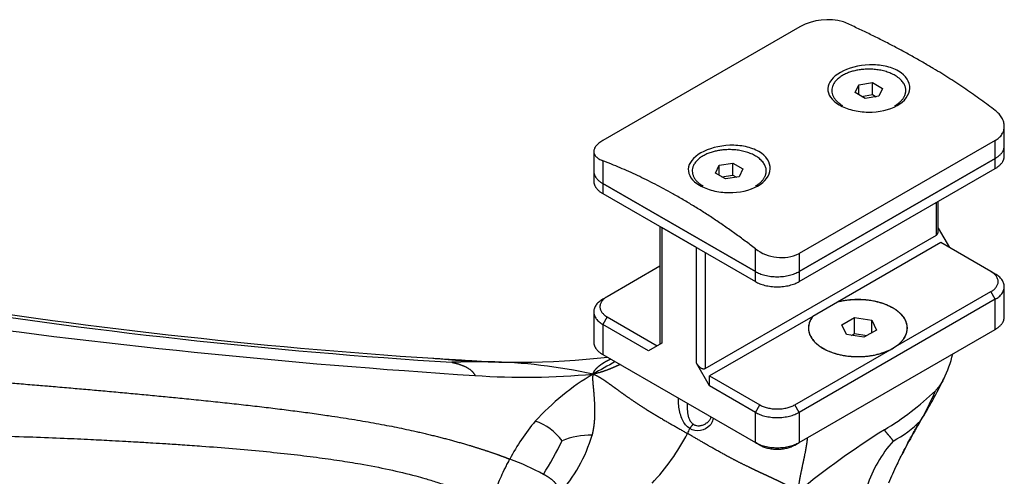
# Model space of a CAD drawing. Units: inches. Extents: x 138 to 3730, y 402 to 1684.
# Drawn here: x 3529 to 3535, y 1557 to 1560 of the extents above; entities that cross this region are included whole.
import ezdxf

# ---------------------------------------------------------------- set-up
doc = ezdxf.new("R2010")
doc.units = ezdxf.units.IN
doc.header["$LTSCALE"] = 0.125
doc.header["$MEASUREMENT"] = 0
doc.layers.add('01 Cut', color=7, linetype='Continuous')

msp = doc.modelspace()

# ---------------------------------------------------------------- linework, layer by layer
at = {"layer": '01 Cut', "linetype": 'Continuous'}
for p, q in [((3533.75047, 1560.01196), (3532.49298, 1559.28541)), ((3534.12592, 1559.64172), (3534.21369, 1559.65529)), ((3534.21369, 1559.65529), (3534.27794, 1559.6182)), ((3534.21369, 1559.5782), (3534.21369, 1559.65529)), ((3534.1024, 1559.59105), (3534.12592, 1559.64172)), ((3534.16665, 1559.55395), (3534.1024, 1559.59105)), ((3534.12592, 1559.57747), (3534.12592, 1559.64172)), ((3534.27794, 1559.6182), (3534.25442, 1559.56753)), ((3534.14347, 1559.56733), (3534.21369, 1559.5782)), ((3534.25442, 1559.56753), (3534.16665, 1559.55395)), ((3534.21369, 1559.5782), (3534.23687, 1559.56481)), ((3535.05445, 1559.25133), (3535.05445, 1559.37592)), ((3534.99684, 1559.28541), (3533.74491, 1558.56261)), ((3534.99684, 1559.17102), (3534.99684, 1559.28541)), ((3532.43536, 1559.2153), (3532.43536, 1559.09071)), ((3535.05445, 1559.18708), (3535.05445, 1559.25133)), ((3532.49298, 1559.15596), (3532.49298, 1559.0104)), ((3534.99684, 1559.17102), (3533.74491, 1558.44822)), ((3533.74491, 1558.44822), (3534.99684, 1559.17102)), ((3534.99684, 1559.10677), (3534.99684, 1559.17102)), ((3532.43536, 1559.09071), (3532.43536, 1559.02646)), ((3533.21188, 1559.07721), (3533.2354, 1559.12788)), ((3533.2354, 1559.12788), (3533.32317, 1559.14145)), ((3533.2354, 1559.06363), (3533.2354, 1559.12788)), ((3533.32317, 1559.14145), (3533.38741, 1559.10436)), ((3533.32317, 1559.06436), (3533.32317, 1559.14145)), ((3533.38741, 1559.10436), (3533.3639, 1559.05369)), ((3533.74491, 1558.38397), (3534.99684, 1559.10677)), ((3533.27613, 1559.04011), (3533.21188, 1559.07721)), ((3533.25295, 1559.05349), (3533.32317, 1559.06436)), ((3533.3639, 1559.05369), (3533.27613, 1559.04011)), ((3533.32317, 1559.06436), (3533.34635, 1559.05097)), ((3533.4667, 1558.44822), (3532.49298, 1559.0104)), ((3532.49298, 1559.0104), (3533.4667, 1558.44822)), ((3532.49298, 1559.0104), (3532.49298, 1558.94615)), ((3532.49298, 1558.94615), (3533.4667, 1558.38397)), ((3534.63278, 1558.70659), (3534.63278, 1558.89658)), ((3534.62126, 1558.68112), (3534.62126, 1558.88993)), ((3532.85704, 1558.73596), (3532.85704, 1557.98379)), ((3532.86856, 1558.72931), (3532.86856, 1557.99044)), ((3533.09113, 1558.60081), (3532.86856, 1558.72931)), ((3534.63278, 1558.72541), (3534.70472, 1558.60081)), ((3533.14677, 1557.82982), (3534.62126, 1558.68112)), ((3533.09113, 1557.86195), (3533.09113, 1558.60081)), ((3533.4667, 1558.44822), (3533.4667, 1558.59379)), ((3534.64908, 1558.63293), (3533.99126, 1558.25314)), ((3534.96902, 1558.44822), (3534.64908, 1558.63293)), ((3533.14677, 1558.56868), (3533.14677, 1557.82982)), ((3533.74491, 1558.56261), (3533.74491, 1558.44822)), ((3532.85704, 1558.48172), (3532.5208, 1558.2876)), ((3533.4667, 1558.38397), (3533.4667, 1558.44822)), ((3533.74491, 1558.44822), (3533.74491, 1558.38397)), ((3534.99684, 1558.43216), (3534.96902, 1558.44822)), ((3535.05445, 1558.1591), (3535.05445, 1558.35184)), ((3532.5208, 1558.2876), (3532.49298, 1558.27153)), ((3534.99684, 1558.27153), (3533.74491, 1557.54873)), ((3534.36066, 1557.96849), (3534.96902, 1558.31972)), ((3534.99684, 1558.27153), (3534.96902, 1558.31972)), ((3534.99684, 1558.07879), (3534.99684, 1558.27153)), ((3533.99126, 1558.25314), (3533.83241, 1558.16143)), ((3532.43536, 1558.19122), (3532.43536, 1557.99848)), ((3532.5208, 1558.1591), (3532.49298, 1558.11091)), ((3532.5208, 1558.1591), (3532.84074, 1557.97438)), ((3533.83241, 1558.16143), (3533.17459, 1557.78164)), ((3534.01894, 1558.1085), (3534.09925, 1558.15487)), ((3534.09925, 1558.15487), (3534.20896, 1558.1379)), ((3534.09925, 1558.05207), (3534.09925, 1558.15487)), ((3532.49298, 1558.11091), (3532.49298, 1557.91816)), ((3532.7851, 1557.94226), (3532.49298, 1558.11091)), ((3533.74491, 1557.35599), (3534.99684, 1558.07879)), ((3534.04834, 1558.04516), (3534.01894, 1558.1085)), ((3534.20896, 1558.1379), (3534.23836, 1558.07456)), ((3534.20896, 1558.05759), (3534.20896, 1558.1379)), ((3534.15805, 1558.02819), (3534.04834, 1558.04516)), ((3534.07906, 1558.04041), (3534.09925, 1558.05207)), ((3534.09925, 1558.05207), (3534.17824, 1558.03985)), ((3534.23836, 1558.07456), (3534.15805, 1558.02819)), ((3532.86856, 1557.99044), (3532.7851, 1557.94226)), ((3533.89792, 1557.95832), (3533.91553, 1557.94815)), ((3534.32544, 1557.94815), (3534.36066, 1557.96849)), ((3532.49298, 1557.91816), (3533.4667, 1557.35599)), ((3533.71709, 1557.59692), (3534.32544, 1557.94815)), ((3533.17459, 1557.71739), (3533.09113, 1557.86195)), ((3533.17459, 1557.78164), (3533.49452, 1557.59692)), ((3533.17459, 1557.71739), (3533.17459, 1557.78164)), ((3533.4667, 1557.54873), (3533.17459, 1557.71739)), ((3533.4667, 1557.54873), (3533.49452, 1557.59692)), ((3533.74491, 1557.54873), (3533.71709, 1557.59692)), ((3533.4667, 1557.35599), (3533.4667, 1557.54873)), ((3533.74491, 1557.54873), (3533.74491, 1557.35599)), ((3533.49452, 1557.33992), (3533.4667, 1557.35599)), ((3533.71709, 1557.33992), (3533.74491, 1557.35599))]:
    msp.add_line(p, q, dxfattribs=at)
for centre, radius, start, end in [((3533.92774, 1559.687), 0.37016, 74.175088, 118.612309), ((3533.63158, 1558.80819), 0.27047, 232.440373, 294.77223), ((3533.72832, 1593.53737), 35.71817, 260.828445, 266.283547), ((3533.77216, 1593.98163), 36.18251, 260.933364, 266.447523), ((3534.63115, 1604.05486), 46.36478, 261.902512, 266.34723), ((3531.93683, 1563.26279), 5.39394, 264.432232, 276.269358), ((3534.03848, 1558.08158), 0.70552, 333.095497, 346.921127), ((3531.82081, 1546.87333), 10.99915, 90.307823, 91.514047), ((3531.6926, 1554.42353), 3.44949, 77.647427, 88.851935), ((3542.13316, 1540.63197), 19.71414, 119.010429, 119.483016), ((3531.99857, 1562.47777), 4.70448, 266.083763, 275.268374), ((3533.27563, 1556.38036), 1.64626, 120.886299, 137.506876), ((3533.3105, 1559.05159), 1.88805, 301.272264, 313.685567), ((3533.20309, 1558.26215), 1.52445, 329.815971, 337.804272), ((3533.02008, 1556.67831), 1.25744, 139.652323, 152.950159), ((3531.954, 1557.16575), 0.34397, 35.847722, 71.746667), ((3534.0102, 1557.99991), 0.71763, 297.883845, 315.362702), ((3537.83639, 1555.52462), 3.85719, 149.268701, 153.775263), ((3531.50711, 1557.66957), 0.95518, 317.745595, 343.801029), ((3532.42078, 1556.89333), 0.50978, 89.597597, 111.636646), ((3531.74671, 1558.09008), 1.45393, 316.83862, 332.267804), ((3532.35902, 1557.74452), 0.75144, 333.863858, 336.503717), ((3537.17112, 1552.84292), 5.42317, 122.08319, 129.302319), ((3530.34127, 1558.27274), 2.09714, 327.720208, 334.418021), ((3534.94685, 1556.82679), 0.80719, 138.124432, 162.04894), ((3531.25944, 1555.55764), 1.80974, 61.812322, 69.264608), ((3535.56397, 1556.6138), 1.33742, 153.378368, 158.882624), ((3537.83639, 1555.52462), 3.85719, 153.775263, 154.048254)]:
    msp.add_arc(centre, radius, start, end, dxfattribs=at)
for points, weights in [([(3534.99684, 1559.47721), (3534.59463, 1559.78792), (3534.02868, 1560.04313)], [1, 0.990390838418, 1]), ([(3534.35696, 1559.50832), (3534.4261, 1559.54824), (3534.4261, 1559.6047)], [1, 0.923879532511, 1]), ([(3534.99684, 1559.17102), (3535.05445, 1559.20428), (3535.05445, 1559.25133)], [1, 0.923879532511, 1]), ([(3534.99684, 1559.17102), (3535.05445, 1559.20428), (3535.05445, 1559.25133)], [1, 0.923879532511, 1]), ([(3533.4667, 1558.59379), (3532.97984, 1558.9699), (3532.49298, 1559.15596)], [1, 0.986013297183, 1]), ([(3534.99684, 1559.10677), (3535.05445, 1559.14004), (3535.05445, 1559.18708)], [1, 0.923879532511, 1]), ([(3532.43536, 1559.09071), (3532.43536, 1559.04366), (3532.49298, 1559.0104)], [1, 0.923879532511, 1]), ([(3532.43536, 1559.09071), (3532.43536, 1559.04366), (3532.49298, 1559.0104)], [1, 0.923879532512, 1]), ([(3533.4667, 1558.99433), (3533.53585, 1559.03425), (3533.53585, 1559.09071)], [1, 0.923879532511, 1]), ([(3532.43536, 1559.02646), (3532.43536, 1558.97941), (3532.49298, 1558.94615)], [1, 0.923879532511, 1]), ([(3534.62126, 1558.68112), (3534.63278, 1558.68777), (3534.63278, 1558.70659)], [1, 0.92387953251, 1]), ([(3533.4667, 1558.44822), (3533.60581, 1558.36791), (3533.74491, 1558.44822)], [1, 0.707106781187, 1]), ([(3533.4667, 1558.44822), (3533.60581, 1558.36791), (3533.74491, 1558.44822)], [1, 0.707106781187, 1]), ([(3534.96902, 1558.31972), (3535.0803, 1558.38397), (3534.96902, 1558.44822)], [1, 0.707106781187, 1]), ([(3534.99684, 1558.27153), (3535.13594, 1558.35184), (3534.99684, 1558.43216)], [1, 0.707106781187, 1]), ([(3533.4667, 1558.38397), (3533.60581, 1558.30366), (3533.74491, 1558.38397)], [1, 0.707106781187, 1]), ([(3532.49298, 1558.27153), (3532.35388, 1558.19122), (3532.49298, 1558.11091)], [1, 0.707106781187, 1]), ([(3532.5208, 1558.2876), (3532.40952, 1558.22335), (3532.5208, 1558.1591)], [1, 0.707106781187, 1]), ([(3534.43524, 1558.08682), (3534.43524, 1558.37008), (3533.98928, 1558.252)], [1, 0.539976915572, 1]), ([(3534.99684, 1558.07879), (3535.05445, 1558.11205), (3535.05445, 1558.1591)], [1, 0.923879532511, 1]), ([(3532.43536, 1557.99848), (3532.43536, 1557.95143), (3532.49298, 1557.91816)], [1, 0.923879532511, 1]), ([(3533.09113, 1557.86195), (3533.11895, 1557.81376), (3533.14677, 1557.82982)], [1, 0.707106781186, 1]), ([(3533.49452, 1557.59692), (3533.60581, 1557.53267), (3533.71709, 1557.59692)], [1, 0.707106781187, 1]), ([(3533.4667, 1557.54873), (3533.60581, 1557.46842), (3533.74491, 1557.54873)], [1, 0.707106781187, 1]), ([(3533.07181, 1557.47228), (3533.05675, 1557.4638), (3533.04816, 1557.44493)], [1, 0.881777487899, 1]), ([(3533.4667, 1557.35599), (3533.60581, 1557.27568), (3533.74491, 1557.35599)], [1, 0.707106781187, 1]), ([(3533.49452, 1557.33992), (3533.60581, 1557.27568), (3533.71709, 1557.33992)], [1, 0.707106781187, 1])]:
    msp.add_rational_spline(points, weights, degree=2, dxfattribs=at)
for points, knots in [([(3534.45148, 1559.61748), (3534.4494, 1559.57588), (3534.41928, 1559.53585), (3534.3222, 1559.48066), (3534.25445, 1559.46542), (3534.15223, 1559.46702), (3534.11782, 1559.47147), (3534.0543, 1559.48744), (3534.02534, 1559.49883), (3533.95253, 1559.54141), (3533.92657, 1559.5796), (3533.93063, 1559.6549), (3533.96048, 1559.69226), (3534.05773, 1559.74777), (3534.12465, 1559.76605), (3534.2281, 1559.76966), (3534.26211, 1559.76695), (3534.32586, 1559.75338), (3534.35493, 1559.74258), (3534.42694, 1559.70045), (3534.45355, 1559.65909), (3534.45148, 1559.61748)], [0, 0, 0, 0, 0.125, 0.125, 0.25, 0.25, 0.3125, 0.3125, 0.375, 0.375, 0.5, 0.5, 0.625, 0.625, 0.75, 0.75, 0.8125, 0.8125, 0.875, 0.875, 1, 1, 1, 1]), ([(3534.99684, 1559.28541), (3535.00611, 1559.29076), (3535.0143, 1559.29678), (3535.02862, 1559.3101), (3535.03479, 1559.31749), (3535.04463, 1559.33308), (3535.04832, 1559.34125), (3535.05327, 1559.35834), (3535.0545, 1559.36728), (3535.05441, 1559.38509), (3535.05312, 1559.39406), (3535.04802, 1559.41213), (3535.04426, 1559.42099), (3535.03448, 1559.43818), (3535.02839, 1559.4466), (3535.0141, 1559.46262), (3535.00597, 1559.47015), (3534.99684, 1559.47721)], [0, 0, 0, 0, 0.125, 0.125, 0.25, 0.25, 0.375, 0.375, 0.5, 0.5, 0.625, 0.625, 0.75, 0.75, 0.875, 0.875, 1, 1, 1, 1]), ([(3532.49298, 1559.28541), (3532.48371, 1559.28006), (3532.47552, 1559.27451), (3532.4612, 1559.263), (3532.45502, 1559.25698), (3532.44519, 1559.2449), (3532.4415, 1559.23886), (3532.43655, 1559.22672), (3532.43532, 1559.22062), (3532.43541, 1559.20887), (3532.43669, 1559.20315), (3532.4418, 1559.19199), (3532.44556, 1559.1867), (3532.45534, 1559.17674), (3532.46143, 1559.17202), (3532.47572, 1559.16337), (3532.48385, 1559.15946), (3532.49298, 1559.15596)], [0, 0, 0, 0, 0.125, 0.125, 0.25, 0.25, 0.375, 0.375, 0.5, 0.5, 0.625, 0.625, 0.75, 0.75, 0.875, 0.875, 1, 1, 1, 1]), ([(3533.56122, 1559.10349), (3533.55915, 1559.06189), (3533.52903, 1559.02186), (3533.43194, 1558.96666), (3533.3642, 1558.95143), (3533.26197, 1558.95302), (3533.22756, 1558.95747), (3533.16404, 1558.97344), (3533.13508, 1558.98484), (3533.06227, 1559.02742), (3533.03631, 1559.06561), (3533.04037, 1559.14091), (3533.07022, 1559.17826), (3533.16747, 1559.23378), (3533.23439, 1559.25206), (3533.33784, 1559.25567), (3533.37185, 1559.25295), (3533.43561, 1559.23939), (3533.46468, 1559.22859), (3533.53668, 1559.18646), (3533.5633, 1559.1451), (3533.56122, 1559.10349)], [0, 0, 0, 0, 0.125, 0.125, 0.25, 0.25, 0.3125, 0.3125, 0.375, 0.375, 0.5, 0.5, 0.625, 0.625, 0.75, 0.75, 0.8125, 0.8125, 0.875, 0.875, 1, 1, 1, 1]), ([(3531.40962, 1557.89454), (3531.41156, 1557.89442), (3531.41903, 1557.89396), (3531.42648, 1557.8935), (3531.43199, 1557.89317)], [0.8983884693, 0.8983884693, 0.8983884693, 0.8983884693, 0.9, 0.9045832403, 0.9045832403, 0.9045832403, 0.9045832403]), ([(3531.43199, 1557.89317), (3531.48652, 1557.88983), (3531.56954, 1557.88475), (3531.64995, 1557.87966), (3531.69226, 1557.87693), (3531.70627, 1557.87602), (3531.73413, 1557.87418), (3531.74797, 1557.87326), (3531.76172, 1557.87233)], [0.90458324, 0.90458324, 0.90458324, 0.90458324, 0.95, 0.975, 0.975, 0.9875, 0.9875, 1, 1, 1, 1]), ([(3534.36833, 1557.2131), (3534.37991, 1557.23646), (3534.39749, 1557.27187), (3534.42639, 1557.32779), (3534.44995, 1557.37275), (3534.46959, 1557.40949), (3534.48581, 1557.43877), (3534.49893, 1557.46156), (3534.51017, 1557.4797), (3534.51983, 1557.49467), (3534.52857, 1557.50826), (3534.53694, 1557.52125), (3534.5472, 1557.53718), (3534.56449, 1557.5669), (3534.59175, 1557.6148), (3534.62976, 1557.68434), (3534.65307, 1557.73229), (3534.66787, 1557.76283)], [0, 0, 0, 0, 0.1412574, 0.2536524, 0.3434138, 0.4136285, 0.4673422, 0.5076791, 0.5368214, 0.5612156, 0.5842753, 0.6059855, 0.627198, 0.6661619, 0.7527957, 0.8677744, 1, 1, 1, 1]), ([(3534.66856, 1557.76434), (3534.66456, 1557.75549), (3534.65543, 1557.73847), (3534.64306, 1557.72068), (3534.63325, 1557.70796), (3534.62979, 1557.70368), (3534.62248, 1557.69503), (3534.61863, 1557.69067), (3534.61458, 1557.68626)], [0.60764117, 0.60764117, 0.60764117, 0.60764117, 0.75, 0.875, 0.875, 0.9375, 0.9375, 1, 1, 1, 1]), ([(3533.04816, 1557.44493), (3533.02831, 1557.45704), (3533.01221, 1557.47727), (3532.98957, 1557.52527), (3532.98233, 1557.55337), (3532.97645, 1557.59568), (3532.97536, 1557.60996), (3532.9753, 1557.62879), (3532.97549, 1557.63435), (3532.97589, 1557.63967)], [0, 0, 0, 0, 0.25, 0.25, 0.5, 0.5, 0.625, 0.625, 0.67995655, 0.67995655, 0.67995655, 0.67995655]), ([(3533.03066, 1557.60785), (3533.03055, 1557.60235), (3533.03052, 1557.59672), (3533.0308, 1557.57546), (3533.03173, 1557.55951), (3533.03517, 1557.53692), (3533.03668, 1557.5295), (3533.04064, 1557.51532), (3533.04307, 1557.50861), (3533.04913, 1557.49605), (3533.05281, 1557.49018), (3533.06135, 1557.48006), (3533.06628, 1557.4757), (3533.07181, 1557.47228)], [0.16032145, 0.16032145, 0.16032145, 0.16032145, 0.25, 0.25, 0.5, 0.5, 0.625, 0.625, 0.75, 0.75, 0.875, 0.875, 1, 1, 1, 1]), ([(3533.19612, 1557.5124), (3533.19573, 1557.50664), (3533.19479, 1557.50102), (3533.18996, 1557.48421), (3533.18393, 1557.47386), (3533.16047, 1557.44777), (3533.13833, 1557.4366), (3533.0927, 1557.42872), (3533.06832, 1557.43263), (3533.04816, 1557.44493)], [0.31678343, 0.31678343, 0.31678343, 0.31678343, 0.375, 0.375, 0.5, 0.5, 0.75, 0.75, 1, 1, 1, 1]), ([(3533.18255, 1557.52001), (3533.18215, 1557.5181), (3533.17992, 1557.50958), (3533.1727, 1557.49576), (3533.16024, 1557.48229), (3533.1517, 1557.47833), (3533.14922, 1557.4772)], [0.47187915, 0.47187915, 0.47187915, 0.47187915, 0.52546174, 0.71838338, 0.93078921, 1, 1, 1, 1]), ([(3533.07181, 1557.47228), (3533.07748, 1557.46877), (3533.08355, 1557.46636), (3533.09643, 1557.46351), (3533.10323, 1557.46312), (3533.1167, 1557.46415), (3533.12353, 1557.46558), (3533.13669, 1557.46987), (3533.14304, 1557.47272), (3533.14927, 1557.47629), (3533.14945, 1557.47639), (3533.14962, 1557.47649)], [0, 0, 0, 0, 0.125, 0.125, 0.25, 0.25, 0.375, 0.375, 0.5, 0.5, 0.50360925, 0.50360925, 0.50360925, 0.50360925]), ([(3527.88065, 1557.39778), (3527.97046, 1557.40056), (3528.12444, 1557.40517), (3528.37913, 1557.40383), (3528.62124, 1557.39916), (3528.84687, 1557.39213), (3529.04614, 1557.38426), (3529.21542, 1557.37648), (3529.34636, 1557.36982), (3529.44293, 1557.36457), (3529.5097, 1557.3608), (3529.56759, 1557.35742), (3529.63083, 1557.35363), (3529.71289, 1557.3485), (3529.81718, 1557.34163), (3529.95925, 1557.33158), (3530.1312, 1557.31807), (3530.32055, 1557.30098), (3530.49887, 1557.28236), (3530.66163, 1557.26269), (3530.80928, 1557.24206), (3530.96443, 1557.21702), (3531.12785, 1557.18539), (3531.26426, 1557.15256), (3531.36482, 1557.12444), (3531.44048, 1557.10123), (3531.52997, 1557.0702), (3531.62609, 1557.03113), (3531.72445, 1556.98313), (3531.77659, 1556.94821), (3531.80731, 1556.92735)], [0, 0, 0, 0, 0.0606687, 0.1232957, 0.1839177, 0.2397226, 0.2888854, 0.330387, 0.3641005, 0.3851246, 0.401373, 0.4131901, 0.4276925, 0.447883, 0.4735626, 0.5044543, 0.5525256, 0.600344, 0.6443695, 0.6847158, 0.7215247, 0.7549587, 0.8018332, 0.8466638, 0.8623729, 0.8833747, 0.909048, 0.9380754, 0.9689366, 1, 1, 1, 1]), ([(3531.80737, 1556.92731), (3531.80517, 1556.92887), (3531.78545, 1556.94744), (3531.79241, 1557.01368), (3531.83691, 1557.12326), (3531.86648, 1557.18491), (3531.88051, 1557.21252), (3531.88773, 1557.22651), (3531.89018, 1557.2312), (3531.89513, 1557.24064), (3531.89764, 1557.24538), (3531.90018, 1557.25015)], [0.47278495, 0.47278495, 0.47278495, 0.47278495, 0.5, 0.75, 0.875, 0.9375, 0.96875, 0.96875, 0.984375, 0.984375, 1, 1, 1, 1])]:
    msp.add_open_spline(points, degree=3, knots=knots, dxfattribs=at)
for points, weights, degree, knots in [([(3534.4261, 1559.6047), (3534.4261, 1559.80867), (3534.0997, 1559.73062), (3533.7733, 1559.65256), (3534.02312, 1559.50832)], [1, 0.55557023302, 1, 0.55557023302, 1], 2, [0, 0, 0, 0.5, 0.5, 1, 1, 1]), ([(3533.53585, 1559.09071), (3533.53585, 1559.29468), (3533.20944, 1559.21662), (3532.88304, 1559.13857), (3533.13286, 1558.99433)], [1, 0.55557023302, 1, 0.55557023302, 1], 2, [0, 0, 0, 0.5, 0.5, 1, 1, 1]), ([(3534.36066, 1557.96849), (3534.52462, 1558.07942), (3534.37317, 1558.19612), (3534.22172, 1558.31283), (3533.99126, 1558.25314)], [1, 0.780876086252, 1, 0.780876086252, 1], 2, [0, 0, 0, 0.5, 0.5, 1, 1, 1]), ([(3533.83241, 1558.16143), (3533.72903, 1558.02837), (3533.93117, 1557.94093), (3534.13331, 1557.85349), (3534.32544, 1557.94815)], [1, 0.780876086252, 1, 0.780876086252, 1], 2, [0, 0, 0, 0.5, 0.5, 1, 1, 1]), ([(3533.83438, 1558.16257), (3533.67144, 1557.95743), (3534.05334, 1557.90928), (3534.43524, 1557.86113), (3534.43524, 1558.08682)], [1, 0.627161791585, 1, 0.627161791585, 1], 2, [0, 0, 0, 0.5, 0.5, 1, 1, 1]), ([(3532.43054, 1557.79316), (3532.43441, 1557.80782), (3532.44309, 1557.81861), (3532.45846, 1557.83579), (3532.46525, 1557.8423), (3532.48331, 1557.85592), (3532.50741, 1557.87248), (3532.53116, 1557.88423), (3532.54374, 1557.8895)], [1, 1.0002013292, 1.00586896785, 1.01106966057, 1.01060271464, 1, 1, 1, 1], 3, [0, 0, 0, 0, 0.0625, 0.0625, 0.125, 0.125, 0.25, 0.39071023, 0.39071023, 0.39071023, 0.39071023]), ([(3531.53019, 1557.86864), (3531.53254, 1557.86811), (3531.53504, 1557.86753), (3531.54048, 1557.86622), (3531.54345, 1557.86548), (3531.55321, 1557.86299), (3531.57574, 1557.85686), (3531.6157, 1557.84253), (3531.65508, 1557.81809), (3531.67202, 1557.7965), (3531.67726, 1557.78427)], [1, 1.00016252129, 1.00438895146, 1.00826526835, 1.00791515506, 1, 1, 1, 1, 1, 1], 3, [0, 0, 0, 0, 0.0625, 0.0625, 0.125, 0.125, 0.25, 0.5, 0.75, 1, 1, 1, 1]), ([(3532.60347, 1557.85435), (3532.60115, 1557.85324), (3532.58385, 1557.8451), (3532.56366, 1557.83633), (3532.5336, 1557.8236), (3532.51959, 1557.81838), (3532.48319, 1557.80585), (3532.46059, 1557.79846), (3532.43054, 1557.79316)], [1, 1, 1, 1, 1.00809673376, 1.0083730208, 1.00408034645, 0.999511385062, 1], 3, [0.89204862, 0.89204862, 0.89204862, 0.89204862, 0.90000417, 0.95000208, 0.95000208, 0.97500104, 0.97500104, 1, 1, 1, 1]), ([(3528.05663, 1557.77555), (3528.10491, 1557.77468), (3528.16326, 1557.77245), (3528.2768, 1557.76712), (3528.33266, 1557.76399), (3528.50053, 1557.75303), (3528.86864, 1557.72537), (3529.563, 1557.66452), (3530.36006, 1557.5835), (3530.93674, 1557.50287), (3531.26431, 1557.43612), (3531.43045, 1557.39652), (3531.5447, 1557.36645), (3531.64879, 1557.33639), (3531.74288, 1557.3067), (3531.8131, 1557.28257), (3531.85162, 1557.26851), (3531.87028, 1557.26157), (3531.8764, 1557.25926), (3531.88844, 1557.25469), (3531.89436, 1557.25241), (3531.90018, 1557.25015)], [1, 1.00027049099, 1.00562867467, 1.01053307638, 1.0100792944, 1, 1, 1, 1, 1, 1, 1, 1, 1, 1, 1, 1, 1, 1, 1, 1, 1], 3, [0, 0, 0, 0, 0.0416667, 0.0416667, 0.0833333, 0.0833333, 0.1666667, 0.3333333, 0.5, 0.6666667, 0.75, 0.7916667, 0.8333333, 0.875, 0.9166667, 0.9583333, 0.9791667, 0.9791667, 0.9895833, 0.9895833, 1, 1, 1, 1]), ([(3532.43054, 1557.79316), (3532.42667, 1557.7785), (3532.42759, 1557.76222), (3532.42945, 1557.73459), (3532.43042, 1557.72305), (3532.43347, 1557.69468), (3532.43774, 1557.6416), (3532.44224, 1557.56642), (3532.43994, 1557.49722), (3532.4347, 1557.45681), (3532.43137, 1557.43666), (3532.43015, 1557.42995), (3532.42744, 1557.41653), (3532.42597, 1557.40982), (3532.42437, 1557.4031)], [1, 0.999798670797, 1.00534896195, 1.01050328135, 1.0101073096, 1, 1, 1, 1, 1, 1, 1, 1, 1, 1], 3, [0, 0, 0, 0, 0.0625, 0.0625, 0.125, 0.125, 0.25, 0.5, 0.75, 0.875, 0.875, 0.9375, 0.9375, 1, 1, 1, 1]), ([(3532.43054, 1557.79316), (3532.44905, 1557.78654), (3532.46283, 1557.77869), (3532.47433, 1557.77186), (3532.48577, 1557.76506), (3532.49506, 1557.75919), (3532.50226, 1557.75422), (3532.51677, 1557.7442), (3532.53024, 1557.7346), (3532.54308, 1557.72534), (3532.56875, 1557.70683), (3532.5919, 1557.6897), (3532.61474, 1557.67321), (3532.66043, 1557.64022), (3532.7049, 1557.60978), (3532.75066, 1557.58052), (3532.84217, 1557.522), (3532.93883, 1557.46824), (3533.03363, 1557.41351), (3533.03363, 1557.41351), (3533.03363, 1557.41351), (3533.03363, 1557.41351)], [1, 0.999512135819, 1.00408475137, 1.00623271733, 1.00838068329, 1.00810399966, 1.00540266644, 1, 1, 1, 1, 1, 1, 1, 1, 1, 1, 1, 1, 1, 1, 1], 3, [0, 0, 0, 0, 0.0312499, 0.0312499, 0.0312499, 0.0624999, 0.0624999, 0.0624999, 0.1249998, 0.1249998, 0.1249998, 0.2499995, 0.2499995, 0.2499995, 0.4999991, 0.4999991, 0.4999991, 0.9999981, 0.9999981, 0.9999981, 1, 1, 1, 1]), ([(3533.73601, 1557.03945), (3533.71983, 1557.05286), (3533.70201, 1557.06325), (3533.68684, 1557.07182), (3533.67173, 1557.08035), (3533.65908, 1557.08714), (3533.64882, 1557.09226), (3533.62812, 1557.10256), (3533.60913, 1557.1117), (3533.59111, 1557.12026), (3533.55506, 1557.13738), (3533.52285, 1557.15221), (3533.4923, 1557.16655), (3533.4312, 1557.19522), (3533.37673, 1557.22189), (3533.32494, 1557.24896), (3533.22135, 1557.30308), (3533.12842, 1557.35878), (3533.03363, 1557.41351), (3533.03363, 1557.41351), (3533.03363, 1557.41351), (3533.03363, 1557.41351)], [1, 0.999512135819, 1.00408475137, 1.00623271733, 1.00838068329, 1.00810399966, 1.00540266644, 1, 1, 1, 1, 1, 1, 1, 1, 1, 1, 1, 1, 1, 1, 1], 3, [0, 0, 0, 0, 0.0312499, 0.0312499, 0.0312499, 0.0624999, 0.0624999, 0.0624999, 0.1249998, 0.1249998, 0.1249998, 0.2499995, 0.2499995, 0.2499995, 0.4999991, 0.4999991, 0.4999991, 0.9999981, 0.9999981, 0.9999981, 1, 1, 1, 1]), ([(3533.7973, 1557.38643), (3533.7963, 1557.37264), (3533.79251, 1557.33816), (3533.78014, 1557.27434), (3533.76332, 1557.19658), (3533.75362, 1557.1493), (3533.74856, 1557.12215), (3533.74648, 1557.11004), (3533.74147, 1557.07938), (3533.73852, 1557.06065), (3533.73601, 1557.03945)], [1, 1, 1, 1, 1, 1, 1.00809673376, 1.0083730208, 1.00408034645, 0.999511385062, 1], 3, [0.43447273, 0.43447273, 0.43447273, 0.43447273, 0.60001667, 0.80000834, 0.90000417, 0.95000208, 0.95000208, 0.97500104, 0.97500104, 1, 1, 1, 1]), ([(3534.34583, 1557.3656), (3534.3453, 1557.36652), (3534.34471, 1557.36747), (3534.34337, 1557.36954), (3534.34262, 1557.37066), (3534.34007, 1557.37436), (3534.33388, 1557.38288), (3534.32053, 1557.39832), (3534.30655, 1557.414), (3534.29915, 1557.42395), (3534.29571, 1557.42906), (3534.29461, 1557.43078), (3534.29252, 1557.43428), (3534.29153, 1557.43605), (3534.2906, 1557.43785)], [1, 1, 1.00437705576, 1.00841741491, 1.00808071832, 1, 1, 1, 1, 1, 1, 1, 1, 1, 1], 3, [0, 0, 0, 0, 0.0625, 0.0625, 0.125, 0.125, 0.25, 0.5, 0.75, 0.875, 0.875, 0.9375, 0.9375, 1, 1, 1, 1]), ([(3532.2141, 1557.02728), (3532.21416, 1557.03348), (3532.21383, 1557.03924), (3532.21278, 1557.04914), (3532.21206, 1557.05334), (3532.20925, 1557.06393), (3532.20169, 1557.08346), (3532.18261, 1557.10783), (3532.15726, 1557.12742), (3532.1396, 1557.13831), (3532.13038, 1557.14373), (3532.12725, 1557.14553), (3532.12086, 1557.14913), (3532.11761, 1557.15094), (3532.11429, 1557.15275)], [1, 1.0004379276, 1.00559606458, 1.01029004831, 1.00982589507, 1, 1, 1, 1, 1, 1, 1, 1, 1, 1], 3, [0, 0, 0, 0, 0.0625, 0.0625, 0.125, 0.125, 0.25, 0.5, 0.75, 0.875, 0.875, 0.9375, 0.9375, 1, 1, 1, 1])]:
    msp.add_rational_spline(points, weights, degree=degree, knots=knots, dxfattribs=at)

doc.saveas('drawing.dxf')
